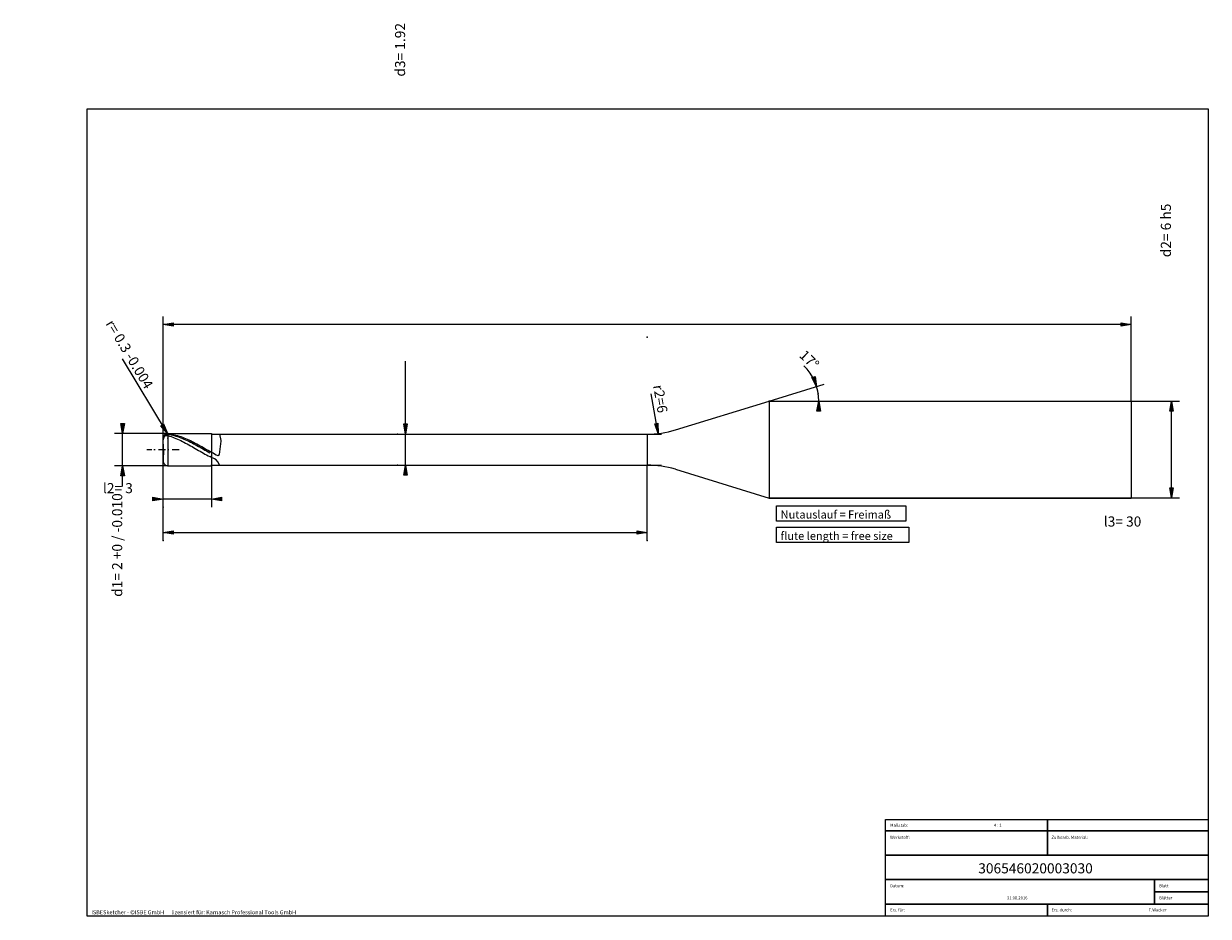
# Model space of a CAD drawing. Units: millimetres. Extents: x -379 to 143, y -100 to 121.
# Drawn here: x -150 to 143, y -100 to 121 of the extents above; entities that cross this region are included whole.
import ezdxf

# ---------------------------------------------------------------- set-up
doc = ezdxf.new("R2010")
doc.units = ezdxf.units.MM
doc.header["$MEASUREMENT"] = 0
doc.layers.get('0').update_dxf_attribs({"lineweight": 0})
for name, color, linetype, lineweight in [('Bemassung', 7, 'Continuous', 0), ('Geo', 7, 'Continuous', 0), ('Rahmen', 7, 'Continuous', 0), ('Text', 7, 'Continuous', 0)]:
    doc.layers.add(name, color=color, linetype=linetype, lineweight=lineweight)
doc.styles.get("Standard").update_dxf_attribs({"font": 'Arial'})
doc.dimstyles.new('BEM-ISBE', dxfattribs={"dimtxt": 2.5, "dimasz": 2.5, "dimexe": 1.25, "dimexo": 0.625, "dimtad": 1, "dimdec": 3, "dimzin": 0, "dimdsep": 46, "dimtxsty": 'Standard', "dimblk": 'VDDIM_DEFAULT', "dimcen": 0.09, "dimadec": 3, "dimazin": 0, "dimtol": 1, "dimtm": 1e-09, "dimtfac": 0.5, "dimtdec": 3, "dimtmove": 0, "dimatfit": 3, "dimfxl": 1, "dimtolj": 1, "dimtzin": 0, "dimarcsym": 0})

# ---------------------------------------------------------------- blocks, each defined once
blk = doc.blocks.new('VDDIM_DEFAULT')
at = {"linetype": 'Continuous'}
blk.add_hatch(color=0, dxfattribs=at).paths.add_polyline_path([(0, 0), (-1, -0.1665), (-1, 0.1665)], flags=0)
at = {"color": 0, "linetype": 'Continuous'}
blk.add_lwpolyline([(0, 0), (-1, -0.1665), (-1, 0.1665), (0, 0)], dxfattribs=at)
blk = doc.blocks.new('*D9')
at = {"layer": 'Bemassung', "color": 0, "lineweight": -2}
for p, q in [((-115.75, 1.22), (-115.75, 48.47)), ((-103.75, 11.63), (-103.75, 1.22)), ((-103.75, 3.22), (-115.75, 3.22))]:
    blk.add_line(p, q, dxfattribs=at)
at = {"layer": 'Bemassung', "color": 0}
for p in [(-103.75, 11.63), (-115.75, 1.22)]:
    blk.add_point(p, dxfattribs=at)
at = {"layer": 'Bemassung', "color": 0, "lineweight": -2, "xscale": 2.5, "yscale": 2.5, "zscale": 2.5}
blk.add_blockref('VDDIM_DEFAULT', (-115.75, 3.22), dxfattribs=at)
at = {"layer": 'Bemassung', "color": 0, "lineweight": -2, "xscale": 2.5, "yscale": 2.5, "zscale": 2.5, "rotation": 180}
blk.add_blockref('VDDIM_DEFAULT', (-103.75, 3.22), dxfattribs=at)
at = {"layer": 'Bemassung', "color": 0, "insert": (-126.93, 3.88), "char_height": 2.5, "attachment_point": 8}
blk.add_mtext('l2= 3', dxfattribs=at)
blk = doc.blocks.new('*D10')
at = {"layer": 'Bemassung', "color": 0, "lineweight": -2}
for p, q in [((-115.75, 1.22), (-115.75, 48.47)), ((124.25, 27.47), (124.25, 48.47)), ((124.25, 46.47), (-115.75, 46.47))]:
    blk.add_line(p, q, dxfattribs=at)
at = {"layer": 'Bemassung', "color": 0}
for p in [(124.25, 27.47), (-115.75, 1.22)]:
    blk.add_point(p, dxfattribs=at)
at = {"layer": 'Bemassung', "color": 0, "lineweight": -2, "xscale": 2.5, "yscale": 2.5, "zscale": 2.5, "rotation": 180}
blk.add_blockref('VDDIM_DEFAULT', (-115.75, 46.47), dxfattribs=at)
at = {"layer": 'Bemassung', "color": 0, "lineweight": -2, "xscale": 2.5, "yscale": 2.5, "zscale": 2.5}
blk.add_blockref('VDDIM_DEFAULT', (124.25, 46.47), dxfattribs=at)
at = {"layer": 'Bemassung', "color": 0, "insert": (-374.28, 47.13), "char_height": 2.5, "attachment_point": 8}
blk.add_mtext('l1= 60', dxfattribs=at)
blk = doc.blocks.new('*D11')
at = {"layer": 'Bemassung', "color": 0, "lineweight": -2}
for p, q in [((-115.75, -7.06), (-115.75, 12.67)), ((4.25, -7.06), (4.25, 11.63)), ((-115.75, -5.06), (4.25, -5.06))]:
    blk.add_line(p, q, dxfattribs=at)
at = {"layer": 'Bemassung', "color": 0}
for p in [(-115.75, -7.06), (4.25, -7.06)]:
    blk.add_point(p, dxfattribs=at)
at = {"layer": 'Bemassung', "color": 0, "lineweight": -2, "xscale": 2.5, "yscale": 2.5, "zscale": 2.5, "rotation": 180}
blk.add_blockref('VDDIM_DEFAULT', (-115.75, -5.06), dxfattribs=at)
at = {"layer": 'Bemassung', "color": 0, "lineweight": -2, "xscale": 2.5, "yscale": 2.5, "zscale": 2.5}
blk.add_blockref('VDDIM_DEFAULT', (4.25, -5.06), dxfattribs=at)
at = {"layer": 'Bemassung', "color": 0, "insert": (122.11, -4.39), "char_height": 2.5, "attachment_point": 8}
blk.add_mtext('l3= 30', dxfattribs=at)
blk = doc.blocks.new('*D8')
at = {"layer": 'Bemassung', "color": 0, "lineweight": -2}
for q in [(48.17, 31.64), (48.79, 27.47)]:
    blk.add_line((34.53, 27.47), q, dxfattribs=at)
blk.add_arc((34.53, 27.47), 12.26, 0, 45.8337, dxfattribs=at)
at = {"layer": 'Bemassung', "color": 0}
for p in [(46.25, 31.05), (34.53, 27.47), (46.66, 29.28), (46.79, 27.47)]:
    blk.add_point(p, dxfattribs=at)
at = {"layer": 'Bemassung', "color": 0, "lineweight": -2, "xscale": 2.5, "yscale": 2.5, "zscale": 2.5}
for p, rotation in [((46.25, 31.05), 287.233627830733), ((46.79, 27.47), 89.7663721692636)]:
    blk.add_blockref('VDDIM_DEFAULT', p, dxfattribs=dict(at, rotation=rotation))
at = {"layer": 'Bemassung', "color": 0, "insert": (43.05, 36.28), "char_height": 2.5, "attachment_point": 8, "rotation": 315.8303}
blk.add_mtext('17°', dxfattribs=at)
blk = doc.blocks.new('*D4')
at = {"layer": 'Bemassung', "color": 0, "lineweight": -2}
blk.add_line((-114.66, 19.46), (-125.76, 37.97), dxfattribs=at)
at = {"layer": 'Bemassung', "color": 0}
for p in [(-114.66, 19.46), (-114.55, 18.27)]:
    blk.add_point(p, dxfattribs=at)
at = {"layer": 'Bemassung', "color": 0, "lineweight": -2, "xscale": 2.5, "yscale": 2.5, "zscale": 2.5, "rotation": 300.953444456639}
blk.add_blockref('VDDIM_DEFAULT', (-114.66, 19.46), dxfattribs=at)
at = {"layer": 'Bemassung', "color": 0, "insert": (-125.81, 38.05), "char_height": 2.5, "attachment_point": 8, "rotation": 300.9534}
blk.add_mtext('r= 0.3 -0.004', dxfattribs=at)
blk = doc.blocks.new('*D6')
at = {"layer": 'Bemassung', "color": 0, "lineweight": -2}
blk.add_line((6.96, 19.46), (5.27, 29.32), dxfattribs=at)
at = {"layer": 'Bemassung', "color": 0}
for p in [(4.25, 43.31), (6.96, 19.46)]:
    blk.add_point(p, dxfattribs=at)
at = {"layer": 'Bemassung', "color": 0, "lineweight": -2, "xscale": 2.5, "yscale": 2.5, "zscale": 2.5, "rotation": 279.71441759859}
blk.add_blockref('VDDIM_DEFAULT', (6.96, 19.46), dxfattribs=at)
at = {"layer": 'Bemassung', "color": 0, "insert": (5.55, 27.71), "char_height": 2.5, "attachment_point": 8, "rotation": 279.7144}
blk.add_mtext('r2=6', dxfattribs=at)
blk = doc.blocks.new('*D3')
at = {"layer": 'Bemassung', "color": 0, "lineweight": -2}
for p, q in [((-114.55, 19.47), (-127.75, 19.47)), ((-125.75, 6.31), (-125.75, 19.47)), ((-114.55, 11.47), (-127.75, 11.47))]:
    blk.add_line(p, q, dxfattribs=at)
at = {"layer": 'Bemassung', "color": 0}
for p in [(-114.55, 19.47), (-114.55, 11.47)]:
    blk.add_point(p, dxfattribs=at)
at = {"layer": 'Bemassung', "color": 0, "lineweight": -2, "xscale": 2.5, "yscale": 2.5, "zscale": 2.5}
for p, rotation in [((-125.75, 19.47), 270), ((-125.75, 11.47), 90)]:
    blk.add_blockref('VDDIM_DEFAULT', p, dxfattribs=dict(at, rotation=rotation))
at = {"layer": 'Bemassung', "color": 0, "insert": (-125.08, -8.19), "char_height": 2.5, "attachment_point": 8, "rotation": 90}
blk.add_mtext('d1= 2 +0 / -0.010', dxfattribs=at)
blk = doc.blocks.new('*D5')
at = {"layer": 'Bemassung', "color": 0, "lineweight": -2}
for p, q in [((-55.62, 11.63), (-55.62, 37.36)), ((-57.62, 19.31), (7.84, 19.31)), ((-57.62, 11.63), (7.84, 11.63))]:
    blk.add_line(p, q, dxfattribs=at)
at = {"layer": 'Bemassung', "color": 0}
for p in [(-57.62, 19.31), (-57.62, 11.63)]:
    blk.add_point(p, dxfattribs=at)
at = {"layer": 'Bemassung', "color": 0, "lineweight": -2, "xscale": 2.5, "yscale": 2.5, "zscale": 2.5}
for p, rotation in [((-55.62, 19.31), 270), ((-55.62, 11.63), 90)]:
    blk.add_blockref('VDDIM_DEFAULT', p, dxfattribs=dict(at, rotation=rotation))
at = {"layer": 'Bemassung', "color": 0, "insert": (-54.95, 114.55), "char_height": 2.5, "attachment_point": 8, "rotation": 90}
blk.add_mtext('d3= 1.92', dxfattribs=at)
blk = doc.blocks.new('*D7')
at = {"layer": 'Bemassung', "color": 0, "lineweight": -2}
for p, q in [((34.53, 27.47), (136.22, 27.47)), ((134.22, 3.47), (134.22, 27.47)), ((34.53, 3.47), (136.22, 3.47))]:
    blk.add_line(p, q, dxfattribs=at)
at = {"layer": 'Bemassung', "color": 0}
for p in [(34.53, 27.47), (34.53, 3.47)]:
    blk.add_point(p, dxfattribs=at)
at = {"layer": 'Bemassung', "color": 0, "lineweight": -2, "xscale": 2.5, "yscale": 2.5, "zscale": 2.5}
for p, rotation in [((134.22, 27.47), 90), ((134.22, 3.47), 270)]:
    blk.add_blockref('VDDIM_DEFAULT', p, dxfattribs=dict(at, rotation=rotation))
at = {"layer": 'Bemassung', "color": 0, "insert": (134.88, 69.78), "char_height": 2.5, "attachment_point": 8, "rotation": 90}
blk.add_mtext('d2= 6 h5', dxfattribs=at)

msp = doc.modelspace()

# ---------------------------------------------------------------- linework, layer by layer
at = {"layer": 'Geo'}
for p, q in [((11.2682, 20.3546), (34.5283, 27.4659)), ((34.5283, 27.4659), (124.2501, 27.4659)), ((34.5283, 27.4659), (34.5283, 3.4659)), ((124.2501, 27.4659), (124.2501, 15.4659)), ((124.2501, 27.4659), (124.2501, 3.4659)), ((-115.7499, 18.2659), (-115.3499, 19.1542, 0.2132)), ((-115.7499, 18.1964, 0.3939), (-115.3499, 19.0621, 0.6024)), ((-115.7499, 17.8256, 1.5072), (-115.3499, 18.7974, 1.5969)), ((-115.6048, 15.4659), (-115.7482, 18.2031)), ((-115.3499, 19.1542, 0.2132), (-114.9499, 19.3711, 0.4529)), ((-115.3499, 19.0621, 0.6024), (-114.9499, 19.2567, 0.8362)), ((-115.3499, 18.7974, 1.5969), (-114.9499, 18.9657, 1.7908)), ((-114.9499, 19.3711, 0.4529), (-114.5499, 19.406, 0.6894)), ((-114.9499, 19.2567, 0.8362), (-114.5499, 19.2697, 1.0654)), ((-114.9499, 18.9657, 1.7908), (-114.5499, 18.9326, 1.9954)), ((-114.5499, 19.4659), (-103.7499, 19.4659)), ((-114.5499, 19.4659), (-114.5499, 11.4659)), ((-114.5499, 19.4659), (-114.5499, 11.4659)), ((-114.5499, 19.406, 0.6894), (-114.1499, 19.3597, 0.9156)), ((-114.5499, 19.2697, 1.0654), (-114.1499, 19.2019, 1.2831)), ((-114.5499, 18.9326, 1.9954), (-114.1499, 18.8117, 2.1921)), ((-114.1499, 19.3597, 0.9156), (-113.7499, 19.3004, 1.1387)), ((-114.1499, 19.2019, 1.2831), (-113.7499, 19.1216, 1.4966)), ((-114.1499, 18.8117, 2.1921), (-113.7499, 18.6797, 2.3815)), ((-113.7499, 19.3004, 1.1387), (-113.3499, 19.2283, 1.3581)), ((-113.7499, 19.1216, 1.4966), (-113.3499, 19.0292, 1.705)), ((-113.7499, 18.6797, 2.3815), (-113.3499, 18.5369, 2.563)), ((-113.3499, 19.2283, 1.3581), (-112.9499, 19.1436, 1.5729)), ((-113.3499, 19.0292, 1.705), (-112.9499, 18.9249, 1.9078)), ((-113.3499, 18.5369, 2.563), (-112.9499, 18.3839, 2.7359)), ((-112.9499, 19.1436, 1.5729), (-112.5499, 19.0467, 1.7825)), ((-112.9499, 18.9249, 1.9078), (-112.5499, 18.809, 2.1042)), ((-112.9499, 18.3839, 2.7359), (-112.5499, 18.2211, 2.8998)), ((-112.5499, 19.0467, 1.7825), (-112.1499, 18.9379, 1.9862)), ((-112.5499, 18.809, 2.1042), (-112.1499, 18.682, 2.2936)), ((-112.5499, 18.2211, 2.8998), (-112.1499, 18.0492, 3.0539)), ((-112.1499, 18.9379, 1.9862), (-111.7499, 18.8175, 2.1832)), ((-112.1499, 18.682, 2.2936), (-111.7499, 18.5443, 2.4754)), ((-112.1499, 18.0492, 3.0539), (-111.7499, 17.8687, 3.1979)), ((-111.7499, 18.8175, 2.1832), (-111.3499, 18.686, 2.373)), ((-111.7499, 18.5443, 2.4754), (-111.3499, 18.3964, 2.6489)), ((-111.7499, 17.8687, 3.1979), (-111.3499, 17.6802, 3.3312)), ((-111.3499, 18.686, 2.373), (-110.9499, 18.5437, 2.5548)), ((-111.3499, 18.3964, 2.6489), (-110.9499, 18.2386, 2.8136)), ((-111.3499, 17.6802, 3.3312), (-110.9499, 17.4843, 3.4534)), ((-110.9499, 18.5437, 2.5548), (-110.5499, 18.3911, 2.7282)), ((-110.9499, 18.2386, 2.8136), (-110.5499, 18.0717, 2.9689)), ((-110.5499, 18.3911, 2.7282), (-110.1499, 18.2288, 2.8924)), ((-110.5499, 18.0717, 2.9689), (-110.1499, 17.896, 3.1143)), ((-110.1499, 18.2288, 2.8924), (-109.7499, 18.0573, 3.047)), ((-110.1499, 17.896, 3.1143), (-109.7499, 17.7122, 3.2493)), ((-109.7499, 18.0573, 3.047), (-109.3499, 17.8772, 3.1915)), ((-109.7499, 17.7122, 3.2493), (-109.3499, 17.521, 3.3735)), ((-109.3499, 17.8772, 3.1915), (-108.9499, 17.689, 3.3253)), ((-108.9499, 17.689, 3.3253), (-108.5499, 17.4934, 3.4481)), ((-103.7499, 19.4659), (-103.7499, 19.3059)), ((-103.7499, 19.4659), (-103.7499, 11.4659)), ((-103.7499, 19.3059), (4.2513, 19.3059)), ((-103.7499, 19.3059), (-103.7499, 11.6259)), ((-101.3499, 17.6881, 3.1317), (-101.6716, 19.3059)), ((-101.3499, 17.5749, 3.209), (-101.3499, 17.6881, 3.1317)), ((4.2513, 19.3059), (4.2513, 11.6259)), ((4.2513, 19.3059), (4.2513, 11.6259)), ((-119.7499, 15.4659), (-118.5499, 15.4659)), ((-118.0399, 15.4659), (-117.6999, 15.4659)), ((-116.8499, 15.4659), (-115.1499, 15.4659)), ((-115.7499, 15.4659), (-115.7499, 15.4659)), ((-115.7499, 15.4659), (-115.7499, 15.4659)), ((-115.6048, 15.4659), (-115.7482, 12.7287)), ((-114.6399, 15.4659), (-114.2999, 15.4659)), ((-113.4499, 15.4659), (-111.7499, 15.4659)), ((-110.9499, 17.4843, 3.4534), (-110.5499, 17.2816, 3.5641)), ((-110.5499, 17.2816, 3.5641), (-110.1499, 17.0729, 3.663)), ((-110.1499, 17.0729, 3.663), (-109.7499, 16.8589, 3.7496)), ((-109.7499, 16.8589, 3.7496), (-109.3499, 16.6402, 3.8237)), ((-109.3499, 17.521, 3.3735), (-108.9499, 17.3229, 3.4865)), ((-109.3499, 16.6402, 3.8237), (-108.9499, 16.4176, 3.8851)), ((-108.9499, 17.3229, 3.4865), (-108.5499, 17.1186, 3.5879)), ((-108.9499, 16.4176, 3.8851), (-108.5499, 16.1918, 3.9336)), ((-108.5499, 17.4934, 3.4481), (-108.1499, 17.2911, 3.5593)), ((-108.5499, 17.1186, 3.5879), (-108.1499, 16.9089, 3.6772)), ((-108.5499, 16.1918, 3.9336), (-108.1499, 15.9636, 3.9689)), ((-108.1499, 17.2911, 3.5593), (-107.7499, 17.0827, 3.6587)), ((-108.1499, 16.9089, 3.6772), (-107.7499, 16.6943, 3.7544)), ((-108.1499, 15.9636, 3.9689), (-107.7499, 15.7338, 3.991)), ((-107.7499, 17.0827, 3.6587), (-107.3499, 16.8688, 3.7459)), ((-107.7499, 16.6943, 3.7544), (-107.3499, 16.4756, 3.819)), ((-107.7499, 15.7338, 3.991), (-107.3499, 15.5031, 3.9998)), ((-107.3499, 16.8688, 3.7459), (-106.9499, 16.6504, 3.8206)), ((-107.3499, 16.4756, 3.819), (-106.9499, 16.2535, 3.8709)), ((-107.3499, 15.5031, 3.9998), (-106.9499, 15.2722, 3.9953)), ((-106.9499, 16.6504, 3.8206), (-106.5499, 16.4279, 3.8826)), ((-106.9499, 16.2535, 3.8709), (-106.5499, 16.0289, 3.9099)), ((-106.9499, 15.2722, 3.9953), (-106.5499, 15.042, 3.9775)), ((-106.5499, 16.4279, 3.8826), (-106.1499, 16.2023, 3.9316)), ((-106.5499, 16.0289, 3.9099), (-106.1499, 15.8023, 3.9359)), ((-106.5499, 15.042, 3.9775), (-106.1499, 14.8132, 3.9464)), ((-106.1499, 16.2023, 3.9316), (-105.7499, 15.9742, 3.9676)), ((-106.1499, 15.8023, 3.9359), (-105.7499, 15.5746, 3.9487)), ((-106.1499, 14.8132, 3.9464), (-105.7499, 14.5865, 3.9021)), ((-105.7499, 15.9742, 3.9676), (-105.3499, 15.7444, 3.9903)), ((-105.7499, 15.5746, 3.9487), (-105.3499, 15.3466, 3.9484)), ((-105.3499, 15.7444, 3.9903), (-104.9499, 15.5137, 3.9997)), ((-105.3499, 15.3466, 3.9484), (-104.9499, 15.119, 3.935)), ((-104.9499, 15.5137, 3.9997), (-104.5499, 15.2828, 3.9958)), ((-104.9499, 15.119, 3.935), (-104.5499, 14.8925, 3.9084)), ((-104.5499, 15.2828, 3.9958), (-104.1499, 15.0525, 3.9786)), ((-104.5499, 14.8925, 3.9084), (-104.1499, 14.6679, 3.8688)), ((-104.1499, 15.0525, 3.9786), (-103.7499, 14.8237, 3.9481)), ((-103.7499, 14.8237, 3.9481), (-103.7499, 14.8493, 3.7902)), ((-103.7499, 14.8493, 3.7902), (-103.3499, 14.6317, 3.7483)), ((-101.7499, 14.2296, 3.6356), (-101.3499, 17.5749, 3.209)), ((-115.7499, 12.6659), (-115.7499, 12.6659)), ((-105.7499, 14.5865, 3.9021), (-105.3499, 14.3628, 3.8449)), ((-105.3499, 14.3628, 3.8449), (-104.9499, 14.1428, 3.7749)), ((-104.9499, 14.1428, 3.7749), (-104.5499, 13.9272, 3.6922)), ((-104.5499, 13.9272, 3.6922), (-104.1499, 13.7167, 3.5973)), ((-103.7499, 13.5121, 3.4904), (-104.1499, 13.7167, 3.5973)), ((-103.3499, 13.3351, 3.1946), (-103.7499, 13.5231, 3.3123)), ((-103.7499, 13.5231, 3.3123), (-103.7499, 13.5121, 3.4904)), ((-103.3499, 14.6317, 3.7483), (-102.9499, 14.4168, 3.6939)), ((-102.9499, 13.1475, 3.0612), (-103.3499, 13.3351, 3.1946)), ((-102.9499, 14.4168, 3.6939), (-102.5499, 14.2063, 3.6276)), ((-102.5499, 12.9068, 2.863), (-102.9499, 13.1475, 3.0612)), ((-102.5499, 14.2063, 3.6276), (-102.1499, 14.028, 3.5606)), ((-102.1499, 12.4435, 2.3688), (-102.5499, 12.9068, 2.863)), ((-102.1499, 14.028, 3.5606), (-101.7499, 14.2296, 3.6356)), ((-101.7499, 11.7023, 0.7625), (-102.1499, 12.4435, 2.3688)), ((-114.5499, 11.4659), (-103.7499, 11.4659)), ((-103.7499, 11.4659), (-103.7499, 11.6259)), ((-103.7499, 11.6259), (4.2513, 11.6259)), ((-101.6716, 11.6259), (-101.7499, 11.7023, 0.7625)), ((11.2682, 10.5772), (34.5283, 3.4659)), ((34.5283, 3.4659), (124.2501, 3.4659))]:
    msp.add_line(p, q, dxfattribs=at)
for centre, radius, start, end in [((-114.5499, 18.2659), 1.2, 90, 183), ((4.2513, 43.3059), 24, 270, 287), ((-114.5499, 12.6659), 1.2, 177, 270), ((4.2513, -12.3741), 24, 73, 90)]:
    msp.add_arc(centre, radius, start, end, dxfattribs=at)
at = {"layer": 'Rahmen'}
for points in [[(-134.5312, 99.9519), (143.3654, 99.9519), (143.3654, -100.2043), (-134.5312, -100.2043)], [(36.3462, 1.5144), (68.4014, 1.5144), (68.4014, -2.2716), (36.3462, -2.2716)], [(36.3462, -3.7861), (69.1587, -3.7861), (69.1587, -7.5721), (36.3462, -7.5721)], [(63.3534, -76.226), (103.4856, -76.226), (103.4856, -79.0024), (63.3534, -79.0024)], [(103.4856, -76.226), (143.3654, -76.226), (143.3654, -79.0024), (103.4856, -79.0024)], [(63.3534, -79.0024), (103.4856, -79.0024), (103.4856, -85.0601), (63.3534, -85.0601)], [(103.4856, -79.0024), (143.3654, -79.0024), (143.3654, -85.0601), (103.4856, -85.0601)], [(63.3534, -85.0601), (143.3654, -85.0601), (143.3654, -91.1178), (63.3534, -91.1178)], [(63.3534, -91.1178), (129.988, -91.1178), (129.988, -97.1755), (63.3534, -97.1755)], [(129.988, -91.1178), (143.3654, -91.1178), (143.3654, -94.1466), (129.988, -94.1466)], [(129.988, -94.1466), (143.3654, -94.1466), (143.3654, -97.1755), (129.988, -97.1755)], [(63.3534, -97.1755), (103.4856, -97.1755), (103.4856, -100.2043), (63.3534, -100.2043)], [(103.4856, -97.1755), (143.3654, -97.1755), (143.3654, -100.2043), (103.4856, -100.2043)]]:
    msp.add_lwpolyline(points, close=True, dxfattribs=at)

# ---------------------------------------------------------------- texts
at = {"layer": 'Text'}
for s, height, p in [('Nutauslauf = Freimaß', 2, (37.3462, -1.6242)), ('flute length = free size', 2, (37.3462, -6.9247)), ('Maßstab:', 0.75, (64.5, -78.0072)), ('4 : 1', 0.75, (90.238, -78.0072)), ('Werkstoff:', 0.75, (64.5, -81.0072)), ('Zu bearb. Material:', 0.75, (104.5, -81.0072)), ('306546020003030', 2.5, (86.3365, -89.5645)), ('Datum:', 0.75, (64.5, -93.0072)), ('Blatt', 0.75, (131.1667, -93.0072)), ('31.08.2016', 0.75, (93.4259, -96.0072)), ('Blätter', 0.75, (131.1667, -96.0072)), ('ISBESketcher - ©ISBE GmbH      lizensiert für: Karnasch Professional Tools GmbH', 1, (-133.5216, -99.7043)), ('Ers. für:', 0.75, (64.5, -99.0072)), ('Ers. durch:', 0.75, (104.5, -99.0072)), ('T.Wacker', 0.75, (128.5974, -99.0072))]:
    msp.add_text(s, height=height, dxfattribs=at).set_placement(p)

# ---------------------------------------------------------------- dimensions: what is measured, and where the dimension line sits
at = {"layer": 'Bemassung'}
for base, p1, p2, text, picture, middle in [((-55.6165, 19.3059), (-57.6165, 11.6259), (-57.6165, 19.3059), 'd3= 1.92', '*D5', (-54.9499, 114.5454)), ((134.2177, 27.4659), (34.5283, 3.4659), (34.5283, 27.4659), 'd2= 6 h5', '*D7', (134.8844, 69.7847)), ((-125.7499, 19.4659), (-114.5499, 11.4659), (-114.5499, 19.4659), 'd1= 2 +0 / -0.010', '*D3', (-125.0832, -8.19))]:
    dim = msp.add_linear_dim(base=base, p1=p1, p2=p2, angle=90, text=text, dimstyle='BEM-ISBE', override={"dimgap": 0.625, "dimlfac": 0.25, "dimzin": 8, "dimtol": 0, "dimlim": 0, "dimtzin": 8}, dxfattribs=at)
    dim.commit()
    dim.dimension.update_dxf_attribs({"geometry": picture, "text_midpoint": middle})
for base, p1, p2, text, picture, middle in [((-115.7499, 46.4659), (124.2501, 27.4659), (-115.7499, 1.2159), 'l1= 60', '*D10', (-374.2781, 47.1325)), ((-115.7499, 3.2159), (-103.7499, 11.6259), (-115.7499, 1.2159), 'l2= 3', '*D9', (-126.932, 3.8825)), ((4.2513, -5.057), (-115.7499, -7.057), (4.2513, -7.057), 'l3= 30', '*D11', (122.1054, -4.3903))]:
    dim = msp.add_linear_dim(base=base, p1=p1, p2=p2, text=text, dimstyle='BEM-ISBE', override={"dimgap": 0.625, "dimlfac": 0.25, "dimzin": 8, "dimtol": 0, "dimlim": 0, "dimtzin": 8}, dxfattribs=at)
    dim.commit()
    dim.dimension.update_dxf_attribs({"geometry": picture, "text_midpoint": middle})
for center, mpoint, text, picture, middle in [((-114.5499, 18.2659), (-114.6578, 19.461), 'r= 0.3 -0.004', '*D4', (-125.8074, 38.0514)), ((4.2513, 43.3059), (6.9583, 19.459), 'r2=6', '*D6', (5.5455, 27.7117))]:
    dim = msp.add_radius_dim(center=center, mpoint=mpoint, text=text, dimstyle='BEM-ISBE', override={"dimgap": 0.625, "dimlfac": 0.25, "dimzin": 8, "dimtol": 0, "dimlim": 0, "dimtzin": 8}, dxfattribs=at)
    dim.commit()
    dim.dimension.update_dxf_attribs({"geometry": picture, "text_midpoint": middle, "dimtype": 164})
dim = msp.add_angular_dim_2l(base=(46.6558, 29.2784), line1=((34.5283, 27.4659), (43.0719, 36.2618)), line2=((46.7905, 27.4659), (34.5283, 27.4659)), text='17°', dimstyle='BEM-ISBE', override={"dimgap": 0.625, "dimazin": 2, "dimtol": 0, "dimlim": 0, "dimtzin": 8}, dxfattribs=at)
dim.commit()
dim.dimension.update_dxf_attribs({"geometry": '*D8', "text_midpoint": (43.0483, 36.2847)})

doc.saveas('drawing.dxf')
